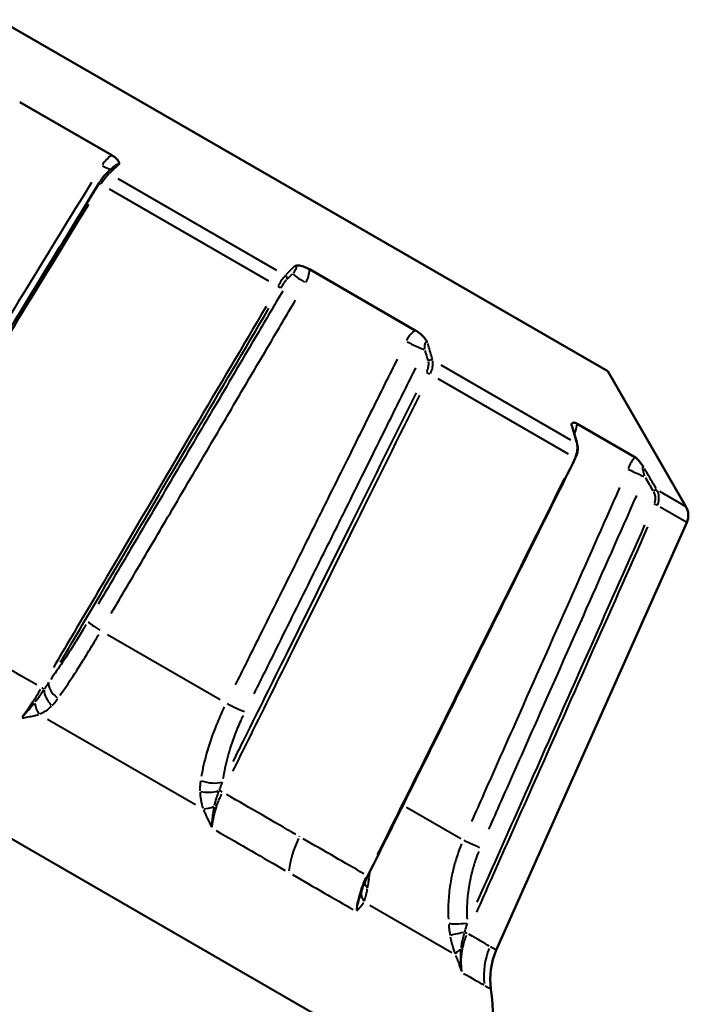
# Model space of a CAD drawing. Units: millimetres. Extents: x 0 to 229, y 0 to 169.
# Drawn here: x 85 to 104, y 141 to 169 of the extents above; entities that cross this region are included whole.
import ezdxf

# ---------------------------------------------------------------- set-up
doc = ezdxf.new("R2010")
doc.units = ezdxf.units.MM
doc.layers.add('Visible Edges(Frese)', color=7, linetype='Continuous', lineweight=50)
doc.layers.add('Visible Tangent Edges(Frese)', color=7, linetype='Continuous', lineweight=40)

msp = doc.modelspace()

# ---------------------------------------------------------------- linework, layer by layer
at = {"layer": 'Visible Edges(Frese)'}
for p, q in [((84.54, 169.029), (101.86, 159.029)), ((85.132, 166.687), (87.756, 165.172)), ((93.375, 161.928), (96.384, 160.191)), ((101.86, 159.029), (104.083, 155.18)), ((100.987, 157.533), (102.626, 156.587)), ((104.106, 154.726), (98.688, 142.557))]:
    msp.add_line(p, q, dxfattribs=at)
for centre, radius, start, end in [((103.65, 154.93), 0.5, 336, 30), ((100.515, 141.743), 2, 156, 188.501), ((93.592, 140.709), 5, 330, 8.501)]:
    msp.add_arc(centre, radius, start, end, dxfattribs=at)
for centre, major_axis, ratio, start_param, end_param in [((-207.44, -467.139), (402.99, 688.609), 0.164003, 0.514484, 0.515237), ((-440.493, -316.161), (-400.372, -671.132), 0.588249, 2.636019, 2.636974), ((96.103, 144.291), (0.984, 1.705), 0.570924, 1.679404, 1.851991)]:
    msp.add_ellipse(centre, major_axis=major_axis, ratio=ratio, start_param=start_param, end_param=end_param, dxfattribs=at)
for points, knots in [([(87.955, 164.91), (87.956, 164.911), (87.956, 164.911), (87.957, 164.917), (87.958, 164.922), (87.961, 164.941), (87.96, 164.958), (87.942, 165.011), (87.919, 165.043), (87.853, 165.109), (87.808, 165.142), (87.756, 165.172)], [-0.00039969, -0.00039969, -0.00039969, -0.00039969, 0, 0, 0.0033203, 0.0033203, 0.01212212, 0.01212212, 0.0248149, 0.0248149, 0.03847933, 0.03847933, 0.03847933, 0.03847933]), ([(87.585, 164.638), (87.573, 164.626), (87.561, 164.613), (87.536, 164.585), (87.523, 164.569), (87.496, 164.535), (87.483, 164.517), (87.455, 164.479), (87.441, 164.458), (87.413, 164.415), (87.399, 164.393), (87.386, 164.371)], [0, 0, 0, 0, 0.00755682, 0.00755682, 0.01511364, 0.01511364, 0.02267046, 0.02267046, 0.03022728, 0.03022728, 0.0377841, 0.0377841, 0.0377841, 0.0377841]), ([(87.386, 164.371), (86.927, 163.623), (86.469, 162.874), (85.553, 161.377), (85.094, 160.629), (84.178, 159.132), (83.72, 158.383), (82.803, 156.886), (82.345, 156.138), (81.429, 154.641), (80.971, 153.892), (80.512, 153.144)], [0, 0, 0, 0, 0.264664, 0.264664, 0.529329, 0.529329, 0.793993, 0.793993, 1.058657, 1.058657, 1.323322, 1.323322, 1.323322, 1.323322]), ([(93.375, 161.928), (93.318, 161.961), (93.26, 161.987), (93.151, 162.023), (93.1, 162.033), (93.023, 162.035), (92.999, 162.031), (92.975, 162.026), (92.968, 162.024), (92.961, 162.021), (92.96, 162.021), (92.96, 162.021)], [0, 0, 0, 0, 0.01961424, 0.01961424, 0.03783375, 0.03783375, 0.0504681, 0.0504681, 0.05523413, 0.05523413, 0.05580786, 0.05580786, 0.05580786, 0.05580786]), ([(96.732, 159.843), (96.732, 159.844), (96.731, 159.845), (96.726, 159.854), (96.722, 159.863), (96.704, 159.893), (96.686, 159.92), (96.626, 159.997), (96.584, 160.041), (96.489, 160.123), (96.437, 160.16), (96.384, 160.191)], [-0.00040073, -0.00040073, -0.00040073, -0.00040073, 0, 0, 0.00337116, 0.00337116, 0.01220086, 0.01220086, 0.02503962, 0.02503962, 0.03885594, 0.03885594, 0.03885594, 0.03885594]), ([(100.987, 157.533), (100.951, 157.554), (100.919, 157.566), (100.868, 157.567), (100.85, 157.559), (100.832, 157.527), (100.83, 157.511), (100.829, 157.491), (100.829, 157.486), (100.829, 157.479), (100.829, 157.478), (100.829, 157.478)], [0, 0, 0, 0, 0.01959542, 0.01959542, 0.03780437, 0.03780437, 0.05032736, 0.05032736, 0.05510861, 0.05510861, 0.05567696, 0.05567696, 0.05567696, 0.05567696]), ([(100.847, 157.46), (100.847, 157.46), (100.847, 157.46), (100.847, 157.458), (100.847, 157.456), (100.848, 157.453)], [-0.036521929, -0.036521929, -0.036521929, -0.036521929, -0.034154719, -0.034154719, -0.029361244, -0.029361244, -0.029361244, -0.029361244]), ([(100.936, 156.552), (100.949, 156.578), (100.961, 156.605), (100.98, 156.659), (100.988, 156.686), (101, 156.74), (101.004, 156.767), (101.008, 156.82), (101.008, 156.846), (101.004, 156.897), (101, 156.923), (100.993, 156.947)], [0, 0, 0, 0, 0.00756147, 0.00756147, 0.01512295, 0.01512295, 0.02268442, 0.02268442, 0.0302459, 0.0302459, 0.03780737, 0.03780737, 0.03780737, 0.03780737]), ([(102.881, 156.293), (102.88, 156.294), (102.88, 156.295), (102.873, 156.305), (102.867, 156.315), (102.844, 156.348), (102.825, 156.376), (102.769, 156.451), (102.737, 156.488), (102.676, 156.551), (102.649, 156.574), (102.626, 156.587)], [-0.00040073, -0.00040073, -0.00040073, -0.00040073, 0, 0, 0.00337116, 0.00337116, 0.01220086, 0.01220086, 0.02503962, 0.02503962, 0.03885594, 0.03885594, 0.03885594, 0.03885594]), ([(100.936, 156.552), (100.543, 155.759), (100.149, 154.967), (99.361, 153.382), (98.968, 152.589), (98.18, 151.004), (97.786, 150.212), (96.999, 148.627), (96.605, 147.834), (95.817, 146.25), (95.423, 145.457), (95.029, 144.665)], [0, 0, 0, 0, 0.266481, 0.266481, 0.532963, 0.532963, 0.799444, 0.799444, 1.065925, 1.065925, 1.332407, 1.332407, 1.332407, 1.332407])]:
    msp.add_open_spline(points, degree=3, knots=knots, dxfattribs=at)
at = {"layer": 'Visible Tangent Edges(Frese)'}
for p, q in [((87.92, 164.511), (92.434, 161.905)), ((92.219, 161.59), (87.685, 164.208)), ((97.108, 159.207), (100.8, 157.075)), ((100.742, 156.669), (97.037, 158.808)), ((103.33, 155.614), (104.081, 155.181)), ((68.659, 155.104), (97.741, 138.313)), ((104.104, 154.728), (103.353, 155.161)), ((87.627, 151.538), (90.834, 149.686)), ((85.927, 149.128), (90.129, 146.703)), ((96.137, 146.625), (97.683, 145.732)), ((95.089, 143.839), (97.428, 142.489))]:
    msp.add_line(p, q, dxfattribs=at)
for centre, major_axis, ratio, start_param, end_param in [((87.32, 165.033), (0.426, -0.261), 0.103078, 5.182459, 5.970486), ((87.654, 164.565), (-0.0688, 0.0725), 0.858433, 5.204803, 6.226428), ((87.471, 164.319), (-0.0853, 0.0522), 0.10222, 5.146279, 6.223348), ((92.645, 161.684), (0.07, -0.0714), 0.859827, 0.396442, 1.707915), ((93.333, 161.562), (-0.431, 0.254), 0.105896, 0.229423, 1.407035), ((92.466, 161.435), (0.0862, -0.0507), 0.105038, 0.232019, 1.456632), ((96.301, 159.841), (-0.448, 0.222), 0.087886, 1.271241, 2.450942), ((96.816, 159.275), (-0.0962, -0.0274), 0.707586, 3.920844, 5.239817), ((96.765, 158.953), (-0.0896, 0.0445), 0.086795, 4.363045, 5.58998), ((100.897, 156.919), (0.0962, 0.0274), 0.707586, 0.024772, 0.470662), ((100.847, 156.596), (0.0896, -0.0445), 0.086795, 0.036911, 0.701308), ((102.846, 156.063), (-0.457, 0.202), 0.017561, 0.487693, 1.667394), ((103.166, 155.609), (0.0864, 0.0503), 0.141386, 0.259251, 1.578224), ((103.187, 155.245), (0.0914, -0.0406), 0.017343, 0.437858, 1.664793), ((87.506, 151.668), (-0.431, 0.254), 0.10562, 0.230162, 1.421159), ((86.389, 149.946), (-0.405, 0.293), 0.563482, 0.266312, 1.499445), ((85.744, 150.018), (-0.0862, 0.0507), 0.104889, 3.624078, 4.622355), ((86.228, 149.764), (-0.335, 0.371), 0.606009, 0.602406, 1.648935), ((85.877, 149.557), (0.159, -0.474), 0.602946, 4.455864, 5.118194), ((91.192, 149.54), (0.448, -0.222), 0.087403, 4.392249, 5.591481), ((90.556, 147.551), (0.495, -0.07), 0.461497, 4.253244, 5.497141), ((90.544, 147.267), (-0.499, -0.031), 0.425868, 0.992209, 2.03909), ((90.858, 147.065), (-0.0895, 0.0445), 0.086464, 4.331101, 5.324932), ((90.649, 146.802), (0.465, 0.183), 0.296122, 3.943472, 4.607855), ((94.197, 145.391), (1, 1.732), 0.582599, 1.703879, 2.214403), ((98.172, 145.51), (-0.457, 0.203), 0.017464, 0.467087, 1.666319), ((94.94, 144.709), (0.0895, -0.0445), 0.086464, 0.037863, 0.719392), ((95.482, 144.707), (0.495, -0.07), 0.461497, 3.633713, 3.797654), ((95.437, 144.442), (-0.489, 0.105), 0.610083, 0.234616, 0.695743), ((95.329, 144.1), (-0.449, 0.219), 0.802228, 0.250328, 0.914712), ((97.803, 143.368), (-0.499, -0.037), 0.092214, 0.392397, 1.636294), ((97.844, 143.052), (-0.491, -0.095), 0.052415, 4.875331, 5.922212), ((97.777, 143.071), (0.0914, -0.0406), 0.017277, 0.4059, 1.399731), ((97.984, 142.567), (-0.467, -0.18), 0.318618, 5.300743, 5.965126), ((100.314, 141.86), (1, 1.732), 0.986668, 1.703879, 2.214403)]:
    msp.add_ellipse(centre, major_axis=major_axis, ratio=ratio, start_param=start_param, end_param=end_param, dxfattribs=at)
for points, knots in [([(87.739, 165.162), (87.715, 165.147), (87.692, 165.131), (87.622, 165.075), (87.578, 165.03), (87.519, 164.956), (87.5, 164.929), (87.483, 164.902)], [-0.03868886, -0.03868886, -0.03868886, -0.03868886, -0.03030944, -0.03030944, -0.01165748, -0.01165748, -0.00203626, -0.00203626, -0.00203626, -0.00203626]), ([(87.695, 164.662), (87.773, 164.736), (87.85, 164.81), (87.932, 164.888), (87.937, 164.893), (87.942, 164.897)], [0.00369375, 0.00369375, 0.00369375, 0.00369375, 0.06640327, 0.06640327, 0.07018123, 0.07018123, 0.07018123, 0.07018123]), ([(87.818, 164.858), (87.822, 164.862), (87.825, 164.865), (87.856, 164.891), (87.882, 164.91), (87.926, 164.927), (87.943, 164.925), (87.952, 164.914)], [0.02641769, 0.02641769, 0.02641769, 0.02641769, 0.03030944, 0.03030944, 0.06015258, 0.06015258, 0.0897418, 0.0897418, 0.0897418, 0.0897418]), ([(87.457, 164.366), (87.463, 164.376), (87.47, 164.386), (87.493, 164.422), (87.51, 164.447), (87.554, 164.508), (87.58, 164.542), (87.629, 164.599), (87.651, 164.623), (87.672, 164.641)], [-0.03589489, -0.03589489, -0.03589489, -0.03589489, -0.03306109, -0.03306109, -0.02550427, -0.02550427, -0.01341336, -0.01341336, -0.0018892, -0.0018892, -0.0018892, -0.0018892]), ([(87.172, 164.396), (86.561, 163.4), (85.951, 162.405), (84.7, 160.365), (84.06, 159.321), (83.019, 157.623), (82.619, 156.971), (82.069, 156.073), (81.918, 155.828), (81.768, 155.583)], [-1.096942, -1.096942, -1.096942, -1.096942, -0.744766, -0.744766, -0.37527, -0.37527, -0.144335, -0.144335, -0.057734, -0.057734, -0.057734, -0.057734]), ([(80.872, 153.608), (81.045, 153.891), (81.218, 154.173), (81.852, 155.209), (82.313, 155.963), (83.513, 157.922), (84.251, 159.128), (85.692, 161.483), (86.395, 162.632), (87.099, 163.781)], [-1.265609, -1.265609, -1.265609, -1.265609, -1.165693, -1.165693, -0.899249, -0.899249, -0.472938, -0.472938, -0.066611, -0.066611, -0.066611, -0.066611]), ([(92.946, 162.008), (92.942, 162.003), (92.937, 161.999), (92.856, 161.92), (92.78, 161.845), (92.703, 161.771)], [0.46101581, 0.46101581, 0.46101581, 0.46101581, 0.46479741, 0.46479741, 0.52750329, 0.52750329, 0.52750329, 0.52750329]), ([(92.969, 162.019), (92.985, 162.014), (92.995, 162), (92.995, 161.958), (92.985, 161.93), (92.959, 161.881), (92.947, 161.862), (92.927, 161.834), (92.921, 161.827), (92.916, 161.819)], [0.00466299, 0.00466299, 0.00466299, 0.00466299, 0.03310723, 0.03310723, 0.06295037, 0.06295037, 0.08160233, 0.08160233, 0.08859682, 0.08859682, 0.08859682, 0.08859682]), ([(93.274, 161.559), (93.29, 161.587), (93.304, 161.616), (93.34, 161.703), (93.358, 161.764), (93.372, 161.852), (93.374, 161.88), (93.375, 161.908)], [-0.09122356, -0.09122356, -0.09122356, -0.09122356, -0.08160233, -0.08160233, -0.06295037, -0.06295037, -0.05457096, -0.05457096, -0.05457096, -0.05457096]), ([(92.682, 161.748), (92.665, 161.728), (92.646, 161.703), (92.602, 161.643), (92.578, 161.607), (92.537, 161.544), (92.521, 161.518), (92.499, 161.482), (92.493, 161.472), (92.487, 161.462)], [-0.03589495, -0.03589495, -0.03589495, -0.03589495, -0.02437078, -0.02437078, -0.01227985, -0.01227985, -0.00472302, -0.00472302, -0.00188921, -0.00188921, -0.00188921, -0.00188921]), ([(92.562, 161.402), (92.566, 161.41), (92.571, 161.418), (92.589, 161.447), (92.602, 161.468), (92.636, 161.518), (92.656, 161.546), (92.692, 161.593), (92.709, 161.613), (92.723, 161.628)], [0.00188921, 0.00188921, 0.00188921, 0.00188921, 0.00472302, 0.00472302, 0.01227985, 0.01227985, 0.02437078, 0.02437078, 0.03589495, 0.03589495, 0.03589495, 0.03589495]), ([(92.612, 161.31), (92.369, 160.898), (92.127, 160.486), (91.495, 159.414), (91.107, 158.754), (90.476, 157.682), (90.233, 157.27), (89.869, 156.652), (89.747, 156.446), (89.432, 155.91), (89.238, 155.58), (88.733, 154.723), (88.422, 154.195), (87.863, 153.247), (87.616, 152.826), (87.368, 152.406)], [0.057734, 0.057734, 0.057734, 0.057734, 0.202068, 0.202068, 0.433004, 0.433004, 0.577338, 0.577338, 0.649505, 0.649505, 0.764973, 0.764973, 0.949721, 0.949721, 1.096942, 1.096942, 1.096942, 1.096942]), ([(92.139, 160.871), (91.456, 159.71), (90.772, 158.55), (89.372, 156.171), (88.655, 154.953), (87.489, 152.975), (87.041, 152.214), (86.425, 151.167), (86.257, 150.882), (86.089, 150.596)], [0.066611, 0.066611, 0.066611, 0.066611, 0.472938, 0.472938, 0.899249, 0.899249, 1.165693, 1.165693, 1.265609, 1.265609, 1.265609, 1.265609]), ([(86.289, 150.749), (86.416, 150.965), (86.543, 151.181), (87.119, 152.158), (87.567, 152.919), (88.732, 154.898), (89.449, 156.116), (90.851, 158.498), (91.537, 159.662), (92.222, 160.826)], [-1.241312, -1.241312, -1.241312, -1.241312, -1.165693, -1.165693, -0.899249, -0.899249, -0.472938, -0.472938, -0.065332, -0.065332, -0.065332, -0.065332]), ([(87.735, 152.139), (87.982, 152.559), (88.229, 152.98), (88.787, 153.929), (89.098, 154.456), (89.602, 155.314), (89.796, 155.644), (90.111, 156.18), (90.233, 156.386), (90.596, 157.005), (90.839, 157.417), (91.469, 158.49), (91.857, 159.149), (92.488, 160.222), (92.731, 160.634), (92.973, 161.046)], [-1.096942, -1.096942, -1.096942, -1.096942, -0.949721, -0.949721, -0.764973, -0.764973, -0.649505, -0.649505, -0.577338, -0.577338, -0.433004, -0.433004, -0.202068, -0.202068, -0.057734, -0.057734, -0.057734, -0.057734]), ([(96.368, 160.18), (96.344, 160.163), (96.322, 160.145), (96.257, 160.085), (96.217, 160.037), (96.164, 159.958), (96.148, 159.93), (96.133, 159.902)], [-0.03925023, -0.03925023, -0.03925023, -0.03925023, -0.03049929, -0.03049929, -0.0117305, -0.0117305, -0.0020658, -0.0020658, -0.0020658, -0.0020658]), ([(96.653, 159.66), (96.652, 159.671), (96.652, 159.682), (96.652, 159.721), (96.654, 159.747), (96.662, 159.807), (96.67, 159.836), (96.694, 159.864), (96.709, 159.864), (96.725, 159.85)], [0.0046922, 0.0046922, 0.0046922, 0.0046922, 0.0117305, 0.0117305, 0.03049929, 0.03049929, 0.06052936, 0.06052936, 0.08915176, 0.08915176, 0.08915176, 0.08915176]), ([(96.869, 159.366), (96.831, 159.497), (96.794, 159.629), (96.75, 159.779), (96.745, 159.798), (96.739, 159.818)], [0.0036959, 0.0036959, 0.0036959, 0.0036959, 0.0617381, 0.0617381, 0.07022217, 0.07022217, 0.07022217, 0.07022217]), ([(95.867, 159.369), (95.65, 158.931), (95.432, 158.494), (94.942, 157.507), (94.669, 156.958), (94.226, 156.065), (94.055, 155.722), (93.778, 155.165), (93.671, 154.95), (93.351, 154.307), (93.138, 153.878), (92.584, 152.762), (92.242, 152.076), (91.688, 150.96), (91.474, 150.531), (91.261, 150.102)], [-1.09657, -1.09657, -1.09657, -1.09657, -0.949399, -0.949399, -0.764713, -0.764713, -0.649285, -0.649285, -0.577142, -0.577142, -0.432857, -0.432857, -0.202, -0.202, -0.057714, -0.057714, -0.057714, -0.057714]), ([(91.8, 149.852), (92.013, 150.281), (92.225, 150.71), (92.779, 151.826), (93.12, 152.513), (93.673, 153.629), (93.886, 154.058), (94.206, 154.702), (94.312, 154.916), (94.589, 155.474), (94.759, 155.818), (95.202, 156.711), (95.474, 157.26), (95.964, 158.247), (96.181, 158.685), (96.398, 159.123)], [0.057714, 0.057714, 0.057714, 0.057714, 0.202, 0.202, 0.432857, 0.432857, 0.577142, 0.577142, 0.649285, 0.649285, 0.764713, 0.764713, 0.949399, 0.949399, 1.09657, 1.09657, 1.09657, 1.09657]), ([(96.749, 159.303), (96.755, 159.276), (96.757, 159.245), (96.754, 159.179), (96.748, 159.143), (96.732, 159.083), (96.724, 159.059), (96.711, 159.027), (96.707, 159.019), (96.703, 159.01)], [0.00189037, 0.00189037, 0.00189037, 0.00189037, 0.01342164, 0.01342164, 0.02552001, 0.02552001, 0.0330815, 0.0330815, 0.03591705, 0.03591705, 0.03591705, 0.03591705]), ([(96.815, 158.963), (96.82, 158.974), (96.825, 158.984), (96.842, 159.024), (96.852, 159.053), (96.874, 159.127), (96.882, 159.172), (96.888, 159.254), (96.886, 159.291), (96.88, 159.324)], [-0.03591705, -0.03591705, -0.03591705, -0.03591705, -0.0330815, -0.0330815, -0.02552001, -0.02552001, -0.01342164, -0.01342164, -0.00189037, -0.00189037, -0.00189037, -0.00189037]), ([(91.195, 147.648), (91.343, 147.945), (91.49, 148.242), (92.032, 149.332), (92.426, 150.125), (93.449, 152.185), (94.079, 153.453), (95.31, 155.93), (95.91, 157.139), (96.51, 158.347)], [-1.265786, -1.265786, -1.265786, -1.265786, -1.165856, -1.165856, -0.899375, -0.899375, -0.473004, -0.473004, -0.06662, -0.06662, -0.06662, -0.06662]), ([(96.406, 158.411), (95.803, 157.198), (95.201, 155.986), (94.598, 154.773), (93.968, 153.505), (93.338, 152.237), (92.708, 150.969), (92.314, 150.177), (91.92, 149.384), (91.527, 148.592), (91.417, 148.371), (91.307, 148.151), (91.198, 147.93)], [0.065264, 0.065264, 0.065264, 0.065264, 0.473004, 0.473004, 0.473004, 0.899375, 0.899375, 0.899375, 1.165856, 1.165856, 1.165856, 1.240011, 1.240011, 1.240011, 1.240011]), ([(100.836, 157.452), (100.842, 157.433), (100.847, 157.414), (100.89, 157.264), (100.928, 157.132), (100.965, 157.001)], [0.42368262, 0.42368262, 0.42368262, 0.42368262, 0.43216669, 0.43216669, 0.49020889, 0.49020889, 0.49020889, 0.49020889]), ([(100.916, 157.252), (100.916, 157.252), (100.916, 157.252), (100.939, 157.311), (100.958, 157.371), (100.977, 157.46), (100.982, 157.489), (100.986, 157.519)], [-0.08211567, -0.08211567, -0.08211567, -0.08211567, -0.08211347, -0.08211347, -0.06334467, -0.06334467, -0.05408518, -0.05408518, -0.05408518, -0.05408518]), ([(100.977, 156.959), (100.986, 156.924), (100.99, 156.886), (100.987, 156.802), (100.981, 156.756), (100.961, 156.681), (100.951, 156.651), (100.935, 156.612), (100.93, 156.601), (100.926, 156.59)], [-0.035917, -0.035917, -0.035917, -0.035917, -0.02438575, -0.02438575, -0.0122874, -0.0122874, -0.00472592, -0.00472592, -0.00189037, -0.00189037, -0.00189037, -0.00189037]), ([(102.615, 156.573), (102.599, 156.552), (102.584, 156.53), (102.537, 156.459), (102.506, 156.406), (102.463, 156.321), (102.449, 156.292), (102.436, 156.263)], [-0.03925023, -0.03925023, -0.03925023, -0.03925023, -0.03049929, -0.03049929, -0.0117305, -0.0117305, -0.0020658, -0.0020658, -0.0020658, -0.0020658]), ([(102.908, 156.048), (102.904, 156.062), (102.9, 156.075), (102.887, 156.121), (102.879, 156.153), (102.862, 156.227), (102.856, 156.265), (102.857, 156.306), (102.864, 156.31), (102.875, 156.299)], [0.0046922, 0.0046922, 0.0046922, 0.0046922, 0.0117305, 0.0117305, 0.03049929, 0.03049929, 0.06052936, 0.06052936, 0.08915176, 0.08915176, 0.08915176, 0.08915176]), ([(103.232, 155.692), (103.135, 155.858), (103.039, 156.023), (102.928, 156.213), (102.914, 156.237), (102.9, 156.261)], [0.0036959, 0.0036959, 0.0036959, 0.0036959, 0.0617381, 0.0617381, 0.07022217, 0.07022217, 0.07022217, 0.07022217]), ([(100.62, 155.974), (100.02, 154.766), (99.419, 153.557), (98.188, 151.081), (97.558, 149.813), (96.534, 147.753), (96.14, 146.96), (95.598, 145.871), (95.451, 145.574), (95.303, 145.276)], [0.06662, 0.06662, 0.06662, 0.06662, 0.473004, 0.473004, 0.899375, 0.899375, 1.165856, 1.165856, 1.265786, 1.265786, 1.265786, 1.265786]), ([(102.194, 155.716), (101.718, 154.644), (101.243, 153.571), (100.269, 151.373), (99.77, 150.248), (98.959, 148.419), (98.647, 147.716), (98.218, 146.749), (98.101, 146.485), (97.984, 146.221)], [-1.09657, -1.09657, -1.09657, -1.09657, -0.744513, -0.744513, -0.375142, -0.375142, -0.144286, -0.144286, -0.057714, -0.057714, -0.057714, -0.057714]), ([(98.476, 145.997), (98.593, 146.261), (98.71, 146.525), (99.139, 147.492), (99.45, 148.195), (100.261, 150.024), (100.759, 151.15), (101.733, 153.348), (102.208, 154.421), (102.683, 155.494)], [0.057714, 0.057714, 0.057714, 0.057714, 0.144286, 0.144286, 0.375142, 0.375142, 0.744513, 0.744513, 1.09657, 1.09657, 1.09657, 1.09657]), ([(103.161, 155.6), (103.179, 155.567), (103.192, 155.53), (103.207, 155.453), (103.209, 155.412), (103.202, 155.347), (103.197, 155.322), (103.187, 155.289), (103.184, 155.28), (103.18, 155.271)], [0.00189037, 0.00189037, 0.00189037, 0.00189037, 0.01342162, 0.01342162, 0.02551998, 0.02551998, 0.03308145, 0.03308145, 0.035917, 0.035917, 0.035917, 0.035917]), ([(103.282, 155.23), (103.286, 155.241), (103.29, 155.252), (103.303, 155.294), (103.309, 155.325), (103.319, 155.406), (103.317, 155.457), (103.298, 155.553), (103.283, 155.598), (103.261, 155.64)], [-0.035917, -0.035917, -0.035917, -0.035917, -0.03308145, -0.03308145, -0.02551998, -0.02551998, -0.01342162, -0.01342162, -0.00189037, -0.00189037, -0.00189037, -0.00189037]), ([(102.908, 154.657), (102.356, 153.415), (101.805, 152.173), (101.253, 150.931), (100.676, 149.633), (100.099, 148.334), (99.522, 147.036), (99.161, 146.224), (98.8, 145.412), (98.439, 144.601), (98.339, 144.375), (98.238, 144.149), (98.138, 143.923)], [0.065264, 0.065264, 0.065264, 0.065264, 0.473004, 0.473004, 0.473004, 0.899375, 0.899375, 0.899375, 1.165856, 1.165856, 1.165856, 1.240011, 1.240011, 1.240011, 1.240011]), ([(98.133, 143.642), (98.269, 143.947), (98.404, 144.251), (98.9, 145.367), (99.261, 146.178), (100.199, 148.289), (100.776, 149.587), (101.903, 152.123), (102.452, 153.361), (103.002, 154.599)], [-1.265786, -1.265786, -1.265786, -1.265786, -1.165856, -1.165856, -0.899375, -0.899375, -0.473004, -0.473004, -0.06662, -0.06662, -0.06662, -0.06662]), ([(87.021, 151.817), (86.993, 151.77), (86.965, 151.723), (86.862, 151.552), (86.786, 151.428), (86.589, 151.115), (86.469, 150.929), (86.236, 150.58), (86.123, 150.417), (86.013, 150.263)], [-0.2095717, -0.2095717, -0.2095717, -0.2095717, -0.1930265, -0.1930265, -0.1489062, -0.1489062, -0.0783136, -0.0783136, -0.0110301, -0.0110301, -0.0110301, -0.0110301]), ([(86.28, 149.802), (86.399, 149.975), (86.521, 150.158), (86.775, 150.548), (86.907, 150.756), (87.123, 151.106), (87.206, 151.244), (87.32, 151.434), (87.351, 151.487), (87.382, 151.539)], [0.0110301, 0.0110301, 0.0110301, 0.0110301, 0.0783136, 0.0783136, 0.1489062, 0.1489062, 0.1930265, 0.1930265, 0.2095717, 0.2095717, 0.2095717, 0.2095717]), ([(85.952, 150.178), (85.939, 150.155), (85.925, 150.133), (85.897, 150.088), (85.883, 150.065), (85.859, 150.029), (85.85, 150.015), (85.838, 149.996), (85.835, 149.991), (85.832, 149.986)], [0.00150148, 0.00150148, 0.00150148, 0.00150148, 0.01066054, 0.01066054, 0.02027004, 0.02027004, 0.02627598, 0.02627598, 0.02852821, 0.02852821, 0.02852821, 0.02852821]), ([(85.724, 149.977), (85.699, 149.936), (85.674, 149.895), (85.618, 149.803), (85.587, 149.753), (85.536, 149.674), (85.516, 149.643), (85.485, 149.595), (85.473, 149.577), (85.436, 149.522), (85.412, 149.486), (85.35, 149.395), (85.312, 149.342), (85.251, 149.258), (85.228, 149.227), (85.205, 149.197)], [-0.113377, -0.113377, -0.113377, -0.113377, -0.0981606, -0.0981606, -0.0790656, -0.0790656, -0.0671311, -0.0671311, -0.0596721, -0.0596721, -0.0447541, -0.0447541, -0.0208852, -0.0208852, -0.0059672, -0.0059672, -0.0059672, -0.0059672]), ([(85.813, 149.957), (85.802, 149.941), (85.792, 149.925), (85.767, 149.889), (85.754, 149.869), (85.731, 149.836), (85.722, 149.824), (85.708, 149.803), (85.702, 149.795), (85.685, 149.772), (85.674, 149.756), (85.644, 149.716), (85.626, 149.691), (85.595, 149.651), (85.584, 149.636), (85.572, 149.62)], [0.00258666, 0.00258666, 0.00258666, 0.00258666, 0.00918266, 0.00918266, 0.01745999, 0.01745999, 0.02263332, 0.02263332, 0.02586665, 0.02586665, 0.03233331, 0.03233331, 0.04267997, 0.04267997, 0.04914663, 0.04914663, 0.04914663, 0.04914663]), ([(85.54, 149.58), (85.531, 149.568), (85.522, 149.557), (85.488, 149.515), (85.463, 149.485), (85.398, 149.406), (85.357, 149.358), (85.276, 149.267), (85.237, 149.223), (85.197, 149.181)], [0.00325831, 0.00325831, 0.00325831, 0.00325831, 0.00814579, 0.00814579, 0.02117905, 0.02117905, 0.04203226, 0.04203226, 0.06190798, 0.06190798, 0.06190798, 0.06190798]), ([(86.06, 149.521), (86.065, 149.526), (86.069, 149.53), (86.086, 149.548), (86.098, 149.561), (86.129, 149.596), (86.147, 149.618), (86.182, 149.662), (86.198, 149.684), (86.214, 149.707)], [-0.02852821, -0.02852821, -0.02852821, -0.02852821, -0.02627598, -0.02627598, -0.02027004, -0.02027004, -0.01066054, -0.01066054, -0.00150148, -0.00150148, -0.00150148, -0.00150148]), ([(85.707, 149.276), (85.723, 149.283), (85.74, 149.291), (85.782, 149.312), (85.807, 149.326), (85.848, 149.351), (85.863, 149.36), (85.886, 149.376), (85.894, 149.381), (85.913, 149.395), (85.925, 149.404), (85.956, 149.427), (85.974, 149.442), (86.007, 149.47), (86.021, 149.483), (86.035, 149.496)], [-0.04914663, -0.04914663, -0.04914663, -0.04914663, -0.04267997, -0.04267997, -0.03233331, -0.03233331, -0.02586665, -0.02586665, -0.02263332, -0.02263332, -0.01745999, -0.01745999, -0.00918266, -0.00918266, -0.00258666, -0.00258666, -0.00258666, -0.00258666]), ([(90.952, 149.479), (90.925, 149.424), (90.9, 149.369), (90.807, 149.167), (90.745, 149.019), (90.595, 148.634), (90.516, 148.397), (90.386, 147.937), (90.335, 147.714), (90.297, 147.496)], [0.0109725, 0.0109725, 0.0109725, 0.0109725, 0.0274314, 0.0274314, 0.0713216, 0.0713216, 0.1415459, 0.1415459, 0.2084784, 0.2084784, 0.2084784, 0.2084784]), ([(85.205, 149.165), (85.259, 149.175), (85.313, 149.184), (85.421, 149.204), (85.476, 149.215), (85.562, 149.234), (85.595, 149.242), (85.639, 149.254), (85.651, 149.257), (85.663, 149.261)], [-0.06190798, -0.06190798, -0.06190798, -0.06190798, -0.04203226, -0.04203226, -0.02117905, -0.02117905, -0.00814579, -0.00814579, -0.00325831, -0.00325831, -0.00325831, -0.00325831]), ([(90.923, 147.445), (90.955, 147.642), (90.998, 147.845), (91.11, 148.261), (91.18, 148.476), (91.312, 148.824), (91.367, 148.958), (91.45, 149.14), (91.473, 149.189), (91.496, 149.239)], [-0.2084784, -0.2084784, -0.2084784, -0.2084784, -0.1415459, -0.1415459, -0.0713216, -0.0713216, -0.0274314, -0.0274314, -0.0109725, -0.0109725, -0.0109725, -0.0109725]), ([(90.277, 147.374), (90.275, 147.366), (90.274, 147.359), (90.27, 147.33), (90.268, 147.31), (90.262, 147.256), (90.26, 147.222), (90.257, 147.157), (90.257, 147.126), (90.257, 147.094)], [-0.03023063, -0.03023063, -0.03023063, -0.03023063, -0.027844, -0.027844, -0.02147966, -0.02147966, -0.01129671, -0.01129671, -0.00159109, -0.00159109, -0.00159109, -0.00159109]), ([(90.676, 146.675), (90.68, 146.695), (90.685, 146.714), (90.697, 146.764), (90.705, 146.795), (90.719, 146.844), (90.725, 146.863), (90.733, 146.891), (90.736, 146.9), (90.744, 146.925), (90.748, 146.94), (90.761, 146.978), (90.769, 147.001), (90.784, 147.042), (90.791, 147.06), (90.798, 147.078)], [0.00256827, 0.00256827, 0.00256827, 0.00256827, 0.00898895, 0.00898895, 0.01926204, 0.01926204, 0.02568271, 0.02568271, 0.02889305, 0.02889305, 0.0340296, 0.0340296, 0.04224807, 0.04224807, 0.04879716, 0.04879716, 0.04879716, 0.04879716]), ([(90.811, 147.111), (90.82, 147.136), (90.83, 147.161), (90.851, 147.212), (90.862, 147.239), (90.88, 147.283), (90.887, 147.3), (90.897, 147.323), (90.9, 147.329), (90.903, 147.335)], [0.00159109, 0.00159109, 0.00159109, 0.00159109, 0.01129671, 0.01129671, 0.02147966, 0.02147966, 0.027844, 0.027844, 0.03023063, 0.03023063, 0.03023063, 0.03023063]), ([(90.259, 147.053), (90.26, 147.031), (90.261, 147.01), (90.265, 146.961), (90.268, 146.934), (90.274, 146.89), (90.277, 146.873), (90.281, 146.845), (90.283, 146.835), (90.289, 146.803), (90.293, 146.782), (90.305, 146.728), (90.314, 146.694), (90.329, 146.641), (90.335, 146.62), (90.342, 146.599)], [-0.04879716, -0.04879716, -0.04879716, -0.04879716, -0.04224807, -0.04224807, -0.0340296, -0.0340296, -0.02889305, -0.02889305, -0.02568271, -0.02568271, -0.01926204, -0.01926204, -0.00898895, -0.00898895, -0.00256827, -0.00256827, -0.00256827, -0.00256827]), ([(90.607, 146.078), (90.611, 146.119), (90.617, 146.16), (90.633, 146.269), (90.647, 146.337), (90.673, 146.449), (90.685, 146.492), (90.703, 146.557), (90.71, 146.578), (90.728, 146.635), (90.739, 146.67), (90.771, 146.76), (90.793, 146.816), (90.835, 146.915), (90.854, 146.959), (90.875, 147.003)], [-0.1133942, -0.1133942, -0.1133942, -0.1133942, -0.0984739, -0.0984739, -0.0746014, -0.0746014, -0.0596812, -0.0596812, -0.052221, -0.052221, -0.0402848, -0.0402848, -0.0211868, -0.0211868, -0.0059681, -0.0059681, -0.0059681, -0.0059681]), ([(90.362, 146.548), (90.368, 146.534), (90.373, 146.521), (90.395, 146.471), (90.411, 146.435), (90.455, 146.341), (90.482, 146.282), (90.536, 146.168), (90.563, 146.112), (90.59, 146.056)], [-0.06129907, -0.06129907, -0.06129907, -0.06129907, -0.05640122, -0.05640122, -0.0433403, -0.0433403, -0.02244283, -0.02244283, -0.00252493, -0.00252493, -0.00252493, -0.00252493]), ([(90.603, 146.06), (90.604, 146.124), (90.607, 146.189), (90.618, 146.322), (90.626, 146.389), (90.642, 146.497), (90.649, 146.538), (90.659, 146.593), (90.662, 146.608), (90.665, 146.623)], [0.00252493, 0.00252493, 0.00252493, 0.00252493, 0.02244283, 0.02244283, 0.0433403, 0.0433403, 0.05640122, 0.05640122, 0.06129907, 0.06129907, 0.06129907, 0.06129907]), ([(97.701, 145.582), (97.662, 145.486), (97.625, 145.389), (97.549, 145.167), (97.511, 145.042), (97.458, 144.837), (97.439, 144.758), (97.413, 144.629), (97.403, 144.579), (97.377, 144.429), (97.362, 144.329), (97.333, 144.067), (97.322, 143.905), (97.318, 143.641), (97.319, 143.54), (97.324, 143.439)], [0.0109725, 0.0109725, 0.0109725, 0.0109725, 0.0389525, 0.0389525, 0.0740647, 0.0740647, 0.0960098, 0.0960098, 0.1097255, 0.1097255, 0.1371569, 0.1371569, 0.1810471, 0.1810471, 0.2084784, 0.2084784, 0.2084784, 0.2084784]), ([(97.866, 143.436), (97.862, 143.527), (97.86, 143.619), (97.862, 143.857), (97.871, 144.003), (97.897, 144.24), (97.91, 144.33), (97.933, 144.465), (97.941, 144.51), (97.965, 144.626), (97.981, 144.698), (98.029, 144.883), (98.062, 144.995), (98.13, 145.195), (98.163, 145.282), (98.199, 145.369)], [-0.2084784, -0.2084784, -0.2084784, -0.2084784, -0.1810471, -0.1810471, -0.1371569, -0.1371569, -0.1097255, -0.1097255, -0.0960098, -0.0960098, -0.0740647, -0.0740647, -0.0389525, -0.0389525, -0.0109725, -0.0109725, -0.0109725, -0.0109725]), ([(94.983, 144.631), (94.962, 144.588), (94.942, 144.544), (94.9, 144.445), (94.878, 144.389), (94.846, 144.299), (94.834, 144.264), (94.816, 144.208), (94.809, 144.186), (94.79, 144.122), (94.778, 144.079), (94.751, 143.968), (94.737, 143.9), (94.719, 143.792), (94.714, 143.75), (94.709, 143.71)], [-0.1134036, -0.1134036, -0.1134036, -0.1134036, -0.0981836, -0.0981836, -0.0790841, -0.0790841, -0.0671469, -0.0671469, -0.0596861, -0.0596861, -0.0447646, -0.0447646, -0.0208901, -0.0208901, -0.0059686, -0.0059686, -0.0059686, -0.0059686]), ([(95.03, 144.338), (95.035, 144.367), (95.04, 144.396), (95.05, 144.457), (95.055, 144.489), (95.062, 144.542), (95.065, 144.562), (95.069, 144.591), (95.07, 144.598), (95.071, 144.606)], [-0.03023063, -0.03023063, -0.03023063, -0.03023063, -0.02052501, -0.02052501, -0.01034206, -0.01034206, -0.00397771, -0.00397771, -0.00159109, -0.00159109, -0.00159109, -0.00159109]), ([(94.893, 144.352), (94.888, 144.339), (94.884, 144.327), (94.871, 144.291), (94.862, 144.268), (94.854, 144.244)], [0.03797174, 0.03797174, 0.03797174, 0.03797174, 0.04237648, 0.04237648, 0.0506605, 0.0506605, 0.0506605, 0.0506605]), ([(94.931, 143.95), (94.936, 143.964), (94.941, 143.978), (94.954, 144.016), (94.961, 144.04), (94.973, 144.081), (94.977, 144.097), (94.984, 144.121), (94.986, 144.129), (94.991, 144.151), (94.994, 144.165), (95.003, 144.2), (95.008, 144.223), (95.016, 144.264), (95.02, 144.283), (95.023, 144.302)], [-0.04879716, -0.04879716, -0.04879716, -0.04879716, -0.04237648, -0.04237648, -0.03210339, -0.03210339, -0.02568271, -0.02568271, -0.02247238, -0.02247238, -0.01733583, -0.01733583, -0.00911736, -0.00911736, -0.00256827, -0.00256827, -0.00256827, -0.00256827]), ([(94.843, 144.211), (94.838, 144.197), (94.833, 144.183), (94.816, 144.131), (94.805, 144.093), (94.775, 143.993), (94.759, 143.931), (94.731, 143.808), (94.719, 143.749), (94.709, 143.69)], [0.00326523, 0.00326523, 0.00326523, 0.00326523, 0.00816307, 0.00816307, 0.02122399, 0.02122399, 0.04212147, 0.04212147, 0.06203937, 0.06203937, 0.06203937, 0.06203937]), ([(94.717, 143.673), (94.743, 143.699), (94.768, 143.725), (94.817, 143.779), (94.841, 143.808), (94.877, 143.857), (94.89, 143.876), (94.907, 143.903), (94.911, 143.911), (94.916, 143.919)], [-0.06203937, -0.06203937, -0.06203937, -0.06203937, -0.04212147, -0.04212147, -0.02122399, -0.02122399, -0.00816307, -0.00816307, -0.00326523, -0.00326523, -0.00326523, -0.00326523]), ([(97.332, 143.3), (97.333, 143.292), (97.334, 143.283), (97.336, 143.251), (97.338, 143.227), (97.345, 143.167), (97.349, 143.129), (97.359, 143.057), (97.365, 143.022), (97.371, 142.987)], [-0.03023063, -0.03023063, -0.03023063, -0.03023063, -0.027844, -0.027844, -0.02147966, -0.02147966, -0.01129671, -0.01129671, -0.00159109, -0.00159109, -0.00159109, -0.00159109]), ([(97.792, 143.081), (97.8, 143.106), (97.808, 143.132), (97.826, 143.186), (97.835, 143.213), (97.85, 143.259), (97.856, 143.276), (97.864, 143.301), (97.866, 143.307), (97.868, 143.314)], [0.00159109, 0.00159109, 0.00159109, 0.00159109, 0.01129671, 0.01129671, 0.02147966, 0.02147966, 0.027844, 0.027844, 0.03023063, 0.03023063, 0.03023063, 0.03023063]), ([(97.38, 142.942), (97.39, 142.885), (97.403, 142.829), (97.431, 142.716), (97.447, 142.658), (97.475, 142.567), (97.486, 142.533), (97.502, 142.486), (97.506, 142.473), (97.511, 142.461)], [-0.04879716, -0.04879716, -0.04879716, -0.04879716, -0.0331307, -0.0331307, -0.01669376, -0.01669376, -0.00642068, -0.00642068, -0.00256827, -0.00256827, -0.00256827, -0.00256827]), ([(97.707, 141.979), (97.701, 142.026), (97.697, 142.073), (97.691, 142.195), (97.691, 142.27), (97.698, 142.393), (97.703, 142.44), (97.712, 142.51), (97.715, 142.534), (97.726, 142.594), (97.733, 142.632), (97.755, 142.728), (97.771, 142.787), (97.805, 142.891), (97.822, 142.936), (97.84, 142.981)], [-0.1133942, -0.1133942, -0.1133942, -0.1133942, -0.0984739, -0.0984739, -0.0746014, -0.0746014, -0.0596812, -0.0596812, -0.052221, -0.052221, -0.0402848, -0.0402848, -0.0211868, -0.0211868, -0.0059681, -0.0059681, -0.0059681, -0.0059681]), ([(97.693, 142.624), (97.695, 142.636), (97.696, 142.649), (97.702, 142.693), (97.707, 142.726), (97.721, 142.81), (97.731, 142.86), (97.755, 142.956), (97.767, 143.002), (97.781, 143.046)], [0.00256827, 0.00256827, 0.00256827, 0.00256827, 0.00642068, 0.00642068, 0.01669376, 0.01669376, 0.0331307, 0.0331307, 0.04879716, 0.04879716, 0.04879716, 0.04879716]), ([(97.53, 142.409), (97.539, 142.387), (97.548, 142.364), (97.568, 142.314), (97.578, 142.287), (97.596, 142.242), (97.603, 142.225), (97.613, 142.197), (97.617, 142.186), (97.63, 142.154), (97.638, 142.133), (97.658, 142.078), (97.671, 142.044), (97.691, 141.99), (97.698, 141.969), (97.706, 141.948)], [-0.06129907, -0.06129907, -0.06129907, -0.06129907, -0.05297273, -0.05297273, -0.04252399, -0.04252399, -0.03599353, -0.03599353, -0.031912, -0.031912, -0.02374892, -0.02374892, -0.010688, -0.010688, -0.00252493, -0.00252493, -0.00252493, -0.00252493]), ([(97.709, 141.958), (97.704, 141.987), (97.7, 142.016), (97.691, 142.092), (97.686, 142.138), (97.681, 142.214), (97.68, 142.242), (97.679, 142.285), (97.678, 142.299), (97.678, 142.336), (97.678, 142.358), (97.679, 142.416), (97.68, 142.452), (97.683, 142.514), (97.685, 142.541), (97.688, 142.568)], [0.00252493, 0.00252493, 0.00252493, 0.00252493, 0.010688, 0.010688, 0.02374892, 0.02374892, 0.031912, 0.031912, 0.03599353, 0.03599353, 0.04252399, 0.04252399, 0.05297273, 0.05297273, 0.06129907, 0.06129907, 0.06129907, 0.06129907])]:
    msp.add_open_spline(points, degree=3, knots=knots, dxfattribs=at)
for points in [[(92.739, 161.644), (92.791, 161.694), (92.843, 161.745), (92.895, 161.796)], [(96.658, 159.622), (96.685, 159.525), (96.713, 159.429), (96.741, 159.332)], [(100.83, 157.478), (100.836, 157.482), (100.842, 157.474), (100.847, 157.456)], [(102.928, 156.002), (102.999, 155.88), (103.07, 155.759), (103.141, 155.637)], [(85.619, 150.103), (84.817, 150.566), (84.013, 151.029), (83.227, 151.483)], [(92.986, 145.849), (92.364, 146.208), (91.702, 146.59), (91.015, 146.987)], [(90.718, 145.962), (91.405, 145.566), (92.062, 145.186), (92.682, 144.828)], [(93.093, 145.787), (93.092, 145.788), (93.091, 145.789), (93.09, 145.789)], [(94.919, 144.733), (94.387, 145.04), (93.808, 145.374), (93.196, 145.728)], [(92.785, 144.769), (92.787, 144.768), (92.788, 144.767), (92.789, 144.766)], [(92.892, 144.707), (93.503, 144.354), (94.082, 144.02), (94.616, 143.712)], [(95.074, 144.631), (95.081, 144.686), (95.089, 144.742), (95.098, 144.797)], [(98.488, 142.672), (98.357, 142.748), (98.162, 142.861), (97.906, 143.009)], [(98.51, 142.66), (98.51, 142.66), (98.51, 142.66), (98.51, 142.66)], [(98.688, 142.557), (98.682, 142.56), (98.628, 142.592), (98.528, 142.65)], [(97.757, 141.898), (98.009, 141.753), (98.202, 141.641), (98.332, 141.566)], [(98.354, 141.554), (98.354, 141.554), (98.354, 141.554), (98.354, 141.553)], [(98.372, 141.543), (98.476, 141.483), (98.53, 141.452), (98.536, 141.448)]]:
    msp.add_open_spline(points, degree=3, dxfattribs=at)

doc.saveas('drawing.dxf')
